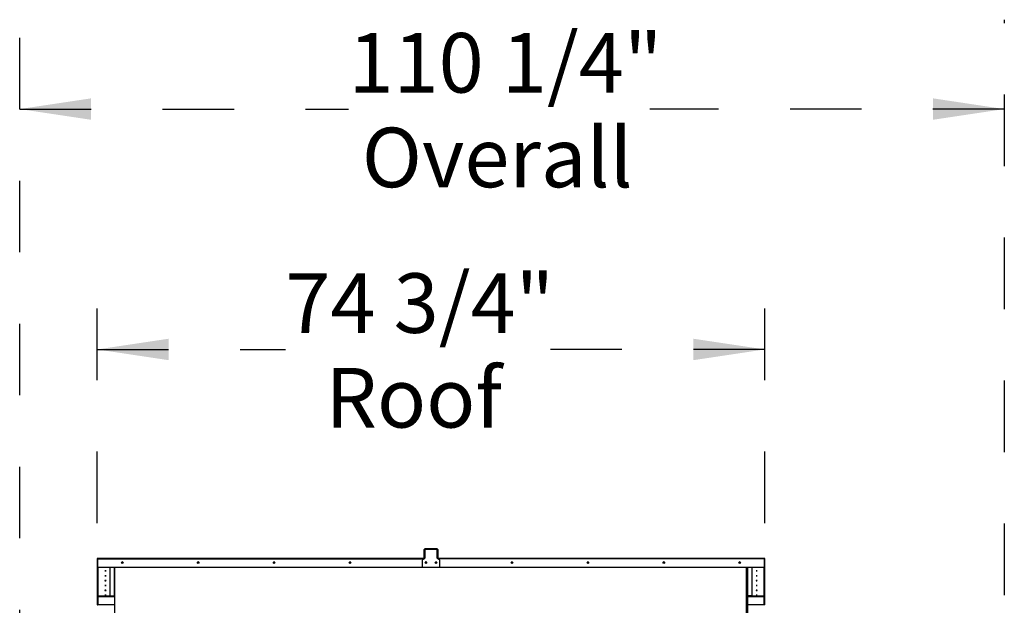
# Model space of a CAD drawing. Units: inches. Extents: x 0.3 to 10.6, y 0.4 to 8.2.
# Drawn here: x 6.4 to 7.8, y 3.6 to 4.4 of the extents above; entities that cross this region are included whole.
import ezdxf

# ---------------------------------------------------------------- set-up
doc = ezdxf.new("R2010")
doc.units = ezdxf.units.IN
doc.header["$MEASUREMENT"] = 0
doc.linetypes.add('HIDDEN', pattern=[0.075, 0.05, -0.025])
doc.layers.add('SERVICE_AREA_LINE', color=7, linetype='HIDDEN')
doc.styles.add('SLDTEXTSTYLE0', font='GOTHIC.TTF', dxfattribs={"width": 0.913})
doc.dimstyles.new('SLDDIMSTYLE0', dxfattribs={"dimtxt": 0.083333, "dimasz": 0.1, "dimexe": 0, "dimexo": 0.0625, "dimgap": 0.020833, "dimtad": 0, "dimtih": 1, "dimtoh": 1, "dimdec": 6, "dimlfac": 80, "dimrnd": 1e-09, "dimzin": 12, "dimdsep": 46, "dimlunit": 5, "dimtxsty": 'SLDTEXTSTYLE0', "dimsah": 1, "dimcen": 0.09, "dimadec": 0, "dimazin": 3, "dimtfac": 1, "dimtdec": 3, "dimtofl": 0, "dimtmove": 0, "dimatfit": 3, "dimfxl": 1, "dimfrac": 2, "dimtolj": 1, "dimtzin": 12, "dimarcsym": 0})

# ---------------------------------------------------------------- blocks, each defined once
blk = doc.blocks.new('_D')
at = {"layer": 'SERVICE_AREA_LINE'}
for p, q in [((6.525, 3.7063), (6.525, 4.0742)), ((7.4596, 3.7063), (7.4596, 4.0742)), ((6.525, 3.9492), (6.7884, 3.9492)), ((7.4596, 3.9492), (7.1484, 3.9492))]:
    blk.add_line(p, q, dxfattribs=at)
for points in [[(6.525, 3.9492), (6.625, 3.9342), (6.625, 3.9642)], [(7.4596, 3.9492), (7.3596, 3.9642), (7.3596, 3.9342)]]:
    blk.add_solid(points, dxfattribs=at)
at = {"layer": 'SERVICE_AREA_LINE', "char_height": 0.08333, "attachment_point": 1, "style": 'SLDTEXTSTYLE0'}
for s, insert in [('74 3/4"', (6.7884, 4.0557)), ('Roof', (6.8445, 3.9233))]:
    blk.add_mtext(s, dxfattribs=dict(at, insert=insert))
blk = doc.blocks.new('_D_2')
at = {"layer": 'SERVICE_AREA_LINE'}
for p, q in [((6.4166, 3.2852), (6.4166, 4.4104)), ((7.7948, 3.4057), (7.7948, 4.4104)), ((6.4166, 4.2854), (6.8768, 4.2854)), ((7.7948, 4.2854), (7.2984, 4.2854))]:
    blk.add_line(p, q, dxfattribs=at)
for points in [[(6.4166, 4.2854), (6.5166, 4.2704), (6.5166, 4.3004)], [(7.7948, 4.2854), (7.6948, 4.3004), (7.6948, 4.2704)]]:
    blk.add_solid(points, dxfattribs=at)
at = {"layer": 'SERVICE_AREA_LINE', "char_height": 0.08333, "attachment_point": 1, "style": 'SLDTEXTSTYLE0'}
for s, insert in [('110 1/4"', (6.8768, 4.3918)), ('Overall', (6.8954, 4.2594))]:
    blk.add_mtext(s, dxfattribs=dict(at, insert=insert))

msp = doc.modelspace()

# ---------------------------------------------------------------- linework, layer by layer
at = {"color": 7, "linetype": 'Continuous', "lineweight": 25}
for p, q in [((6.98343612, 3.66950257), (6.98293612, 3.66950257)), ((6.98293612, 3.66088911), (6.98293612, 3.66950257)), ((6.98343612, 3.66088911), (6.98343612, 3.66950257)), ((6.98352987, 3.66878479), (6.98352987, 3.6574142)), ((6.98368612, 3.66975225), (6.98368612, 3.67025161)), ((7.00087362, 3.67025161), (6.98368612, 3.67025161)), ((7.00087362, 3.66975225), (6.98368612, 3.66975225)), ((6.98397987, 3.66949429), (6.98397987, 3.6694713)), ((6.98403944, 3.66949429), (6.98397987, 3.66949429)), ((7.00027987, 3.66953378), (6.98427987, 3.66953378)), ((7.00060487, 3.66949429), (7.0005203, 3.66949429)), ((7.00060487, 3.66949429), (7.00060487, 3.66945986)), ((7.00087362, 3.66975225), (7.00087362, 3.67025161)), ((7.00102987, 3.6574142), (7.00102987, 3.66878479)), ((7.00112362, 3.66950257), (7.00162362, 3.66950257)), ((7.00112362, 3.66950257), (7.00112362, 3.66088911)), ((7.00162362, 3.66950257), (7.00162362, 3.66088911)), ((6.52495487, 3.65626194), (6.52495487, 3.64467735)), ((6.52545488, 3.65626194), (6.52495487, 3.65626194)), ((6.52545488, 3.65626194), (6.52545488, 3.64467735)), ((6.9834125, 3.65701193), (6.52570486, 3.65701193)), ((6.52570486, 3.65630061), (6.52570486, 3.65701193)), ((6.52570486, 3.65630061), (6.52570486, 3.64471607)), ((6.97977987, 3.6537406), (6.97977987, 3.64549087)), ((6.98324358, 3.65682555), (6.98006616, 3.65432931)), ((6.98293612, 3.66088911), (6.98343612, 3.66088911)), ((6.98293612, 3.65760698), (6.98293612, 3.66088911)), ((6.98343612, 3.65760698), (6.98293612, 3.65760698)), ((6.98293612, 3.65701193), (6.98293612, 3.65760698)), ((6.98343612, 3.66088911), (6.98343612, 3.65760698)), ((6.98343612, 3.65705159), (6.98343612, 3.65760698)), ((7.00112362, 3.65760698), (7.00112362, 3.66088911)), ((7.00112362, 3.66088911), (7.00162362, 3.66088911)), ((7.00162362, 3.65760698), (7.00112362, 3.65760698)), ((7.00112362, 3.65760698), (7.00112362, 3.65705159)), ((7.45887987, 3.65701193), (7.00114724, 3.65701193)), ((7.00449358, 3.65432931), (7.00131616, 3.65682555)), ((7.00162362, 3.66088911), (7.00162362, 3.65760698)), ((7.00162362, 3.65760698), (7.00162362, 3.65701193)), ((7.00477987, 3.64549087), (7.00477987, 3.6537406)), ((7.45887987, 3.65701193), (7.45887987, 3.65630061)), ((7.45887987, 3.64471607), (7.45887987, 3.65630061)), ((7.45912987, 3.64467735), (7.45912987, 3.65626194)), ((7.45912987, 3.65626194), (7.45962985, 3.65626194)), ((7.45962985, 3.64467735), (7.45962985, 3.65626194)), ((6.52495487, 3.64467735), (6.52545488, 3.64467735)), ((6.52495487, 3.64467735), (6.52495487, 3.5921125)), ((6.52545488, 3.64467735), (6.52545488, 3.5921125)), ((6.52595486, 3.64323364), (6.52545488, 3.64323364)), ((6.52545488, 3.64323364), (6.52545488, 3.59355627)), ((6.52570486, 3.64471607), (6.99154237, 3.64471607)), ((6.52570486, 3.64471607), (6.52570486, 3.64469025)), ((6.52570486, 3.64469025), (6.99154237, 3.64469025)), ((6.52595486, 3.64469025), (6.52595486, 3.64323364)), ((6.52595486, 3.64323364), (6.52595486, 3.59355627)), ((6.54282987, 3.64469025), (6.54282987, 3.60439182)), ((6.54907988, 3.64469025), (6.54907988, 3.57949157)), ((6.54939236, 3.64469025), (6.54939236, 3.58105068)), ((6.97977987, 3.64546506), (6.97977987, 3.64549087)), ((6.98052987, 3.64474188), (7.00402987, 3.64474188)), ((6.98052987, 3.64471607), (6.98052987, 3.64474188)), ((6.98052987, 3.64471607), (7.00402987, 3.64471607)), ((6.99154237, 3.64471607), (6.99154237, 3.64469025)), ((6.99304237, 3.64471607), (6.99304237, 3.64469025)), ((6.99304237, 3.64471607), (7.45887987, 3.64471607)), ((6.99304237, 3.64469025), (7.45887987, 3.64469025)), ((7.00402987, 3.64471607), (7.00402987, 3.64474188)), ((7.00477987, 3.64546506), (7.00477987, 3.64549087)), ((7.43376736, 3.58105068), (7.43376736, 3.64469025)), ((7.43550487, 3.64469025), (7.43550487, 3.57949157)), ((7.44175485, 3.60439182), (7.44175485, 3.64469025)), ((7.45862986, 3.64323364), (7.45862986, 3.64469025)), ((7.45912987, 3.64323364), (7.45862986, 3.64323364)), ((7.45862986, 3.59355627), (7.45862986, 3.64323364)), ((7.45887987, 3.64471607), (7.45887987, 3.64469025)), ((7.45962985, 3.64467735), (7.45912987, 3.64467735)), ((7.45912987, 3.5921125), (7.45912987, 3.64467735)), ((7.45912987, 3.59355627), (7.45912987, 3.64323364)), ((7.45962985, 3.5921125), (7.45962985, 3.64467735)), ((6.53970488, 3.60423055), (6.52620487, 3.60423055)), ((6.54282987, 3.60474124), (6.54882987, 3.60474124)), ((7.44175485, 3.60474124), (7.43575488, 3.60474124)), ((7.45837986, 3.60423055), (7.44487987, 3.60423055)), ((6.52495487, 3.5921125), (6.52545488, 3.5921125)), ((6.52545488, 3.59355627), (6.52595486, 3.59355627)), ((6.52545488, 3.59355211), (6.52595486, 3.59355211)), ((6.52570486, 3.5920996), (6.52570486, 3.59355211)), ((6.54907988, 3.5920996), (6.52570486, 3.5920996)), ((6.52570486, 3.59207379), (6.52570486, 3.5920996)), ((6.54907988, 3.59207379), (6.52570486, 3.59207379)), ((6.52595486, 3.59355627), (6.52595486, 3.59355211)), ((7.45887987, 3.5920996), (7.43550487, 3.5920996)), ((7.45887987, 3.59207379), (7.43550487, 3.59207379)), ((7.45862986, 3.59355627), (7.45912987, 3.59355627)), ((7.45862986, 3.59355211), (7.45862986, 3.59355627)), ((7.45862986, 3.59355211), (7.45912987, 3.59355211)), ((7.45887987, 3.59355211), (7.45887987, 3.5920996)), ((7.45887987, 3.59207379), (7.45887987, 3.5920996)), ((7.45962985, 3.5921125), (7.45912987, 3.5921125))]:
    msp.add_line(p, q, dxfattribs=at)
at = {"color": 8, "linetype": 'Continuous', "lineweight": 25}
for p, q in [((6.98368612, 3.66975225), (6.98368612, 3.66924238)), ((7.00087362, 3.66924238), (7.00087362, 3.66975225)), ((6.52570486, 3.65398072), (6.52545488, 3.65398072)), ((6.52570486, 3.65630061), (6.98257542, 3.65630061)), ((7.45887987, 3.65630061), (7.00198432, 3.65630061)), ((7.45887987, 3.65398072), (7.45912987, 3.65398072)), ((6.52545488, 3.64651571), (6.52570486, 3.64651571)), ((6.52620487, 3.60423055), (6.52620487, 3.64469025)), ((6.54882987, 3.64469025), (6.54882987, 3.60474124)), ((7.43475486, 3.57949157), (7.43475486, 3.64469025)), ((7.43575488, 3.60474124), (7.43575488, 3.64469025)), ((7.45837986, 3.64469025), (7.45837986, 3.60423055)), ((7.45887987, 3.64651571), (7.45912987, 3.64651571)), ((6.54907988, 3.60394673), (6.52595486, 3.60394673)), ((6.52595486, 3.60368414), (6.54907988, 3.60368414)), ((7.45862986, 3.60394673), (7.43550487, 3.60394673)), ((7.43550487, 3.60368414), (7.45862986, 3.60368414))]:
    msp.add_line(p, q, dxfattribs=at)
at = {"color": 7, "linetype": 'Continuous', "lineweight": 25, "flags": 128}
for points in [[(6.5373861, 3.63938133), (6.53732474, 3.63939723), (6.53714997, 3.63941073), (6.53688841, 3.63941976), (6.53657986, 3.63942293), (6.53627133, 3.63941976), (6.53600977, 3.63941073), (6.53583498, 3.63939723), (6.53577361, 3.63938133), (6.53583498, 3.63936538), (6.53600977, 3.63935188), (6.53627133, 3.63934291), (6.53657986, 3.63933974), (6.53688841, 3.63934291), (6.53714997, 3.63935188), (6.53732474, 3.63936538), (6.5373861, 3.63938133)], [(7.44719862, 3.63939612), (7.44725998, 3.63938022), (7.44743475, 3.63936673), (7.44769634, 3.63935769), (7.44800487, 3.63935452), (7.44831342, 3.63935769), (7.44857498, 3.63936673), (7.44874975, 3.63938022), (7.44881111, 3.63939612), (7.44874975, 3.63941208), (7.44857498, 3.63942557), (7.44831342, 3.6394346), (7.44800487, 3.63943777), (7.44769634, 3.6394346), (7.44743475, 3.63942557), (7.44725998, 3.63941208), (7.44719862, 3.63939612)], [(6.5373861, 3.63260917), (6.53732474, 3.63262507), (6.53714997, 3.63263856), (6.53688841, 3.63264759), (6.53657986, 3.63265076), (6.53627133, 3.63264759), (6.53600977, 3.63263856), (6.53583498, 3.63262507), (6.53577361, 3.63260917), (6.53583498, 3.63259321), (6.53600977, 3.63257972), (6.53627133, 3.63257074), (6.53657986, 3.63256757), (6.53688841, 3.63257074), (6.53714997, 3.63257972), (6.53732474, 3.63259321), (6.5373861, 3.63260917)], [(6.5373861, 3.625837), (6.53732474, 3.6258529), (6.53714997, 3.62586639), (6.53688841, 3.62587543), (6.53657986, 3.62587859), (6.53627133, 3.62587543), (6.53600977, 3.62586639), (6.53583498, 3.6258529), (6.53577361, 3.625837), (6.53583498, 3.62582104), (6.53600977, 3.62580755), (6.53627133, 3.62579857), (6.53657986, 3.62579541), (6.53688841, 3.62579857), (6.53714997, 3.62580755), (6.53732474, 3.62582104), (6.5373861, 3.625837)], [(7.44719862, 3.63262401), (7.44725998, 3.63260805), (7.44743475, 3.63259456), (7.44769634, 3.63258553), (7.44800487, 3.63258236), (7.44831342, 3.63258553), (7.44857498, 3.63259456), (7.44874975, 3.63260805), (7.44881111, 3.63262401), (7.44874975, 3.63263991), (7.44857498, 3.6326534), (7.44831342, 3.63266244), (7.44800487, 3.6326656), (7.44769634, 3.63266244), (7.44743475, 3.6326534), (7.44725998, 3.63263991), (7.44719862, 3.63262401)], [(7.44719862, 3.62585184), (7.44725998, 3.62583589), (7.44743475, 3.62582239), (7.44769634, 3.62581342), (7.44800487, 3.62581025), (7.44831342, 3.62581342), (7.44857498, 3.62582239), (7.44874975, 3.62583589), (7.44881111, 3.62585184), (7.44874975, 3.62586774), (7.44857498, 3.62588123), (7.44831342, 3.62589027), (7.44800487, 3.62589344), (7.44769634, 3.62589027), (7.44743475, 3.62588123), (7.44725998, 3.62586774), (7.44719862, 3.62585184)], [(6.5373861, 3.61906483), (6.53732474, 3.61908073), (6.53714997, 3.61909422), (6.53688841, 3.61910326), (6.53657986, 3.61910643), (6.53627133, 3.61910326), (6.53600977, 3.61909422), (6.53583498, 3.61908073), (6.53577361, 3.61906483), (6.53583498, 3.61904893), (6.53600977, 3.61903544), (6.53627133, 3.61902641), (6.53657986, 3.61902324), (6.53688841, 3.61902641), (6.53714997, 3.61903544), (6.53732474, 3.61904893), (6.5373861, 3.61906483)], [(6.5373861, 3.61229267), (6.53732474, 3.61230856), (6.53714997, 3.61232206), (6.53688841, 3.61233109), (6.53657986, 3.61233426), (6.53627133, 3.61233109), (6.53600977, 3.61232206), (6.53583498, 3.61230856), (6.53577361, 3.61229267), (6.53583498, 3.61227677), (6.53600977, 3.61226327), (6.53627133, 3.61225424), (6.53657986, 3.61225107), (6.53688841, 3.61225424), (6.53714997, 3.61226327), (6.53732474, 3.61227677), (6.5373861, 3.61229267)], [(7.44719862, 3.61907968), (7.44725998, 3.61906372), (7.44743475, 3.61905023), (7.44769634, 3.61904125), (7.44800487, 3.61903808), (7.44831342, 3.61904125), (7.44857498, 3.61905023), (7.44874975, 3.61906372), (7.44881111, 3.61907968), (7.44874975, 3.61909557), (7.44857498, 3.61910907), (7.44831342, 3.6191181), (7.44800487, 3.61912127), (7.44769634, 3.6191181), (7.44743475, 3.61910907), (7.44725998, 3.61909557), (7.44719862, 3.61907968)], [(7.44719862, 3.61230751), (7.44725998, 3.61229161), (7.44743475, 3.61227812), (7.44769634, 3.61226908), (7.44800487, 3.61226591), (7.44831342, 3.61226908), (7.44857498, 3.61227812), (7.44874975, 3.61229161), (7.44881111, 3.61230751), (7.44874975, 3.61232341), (7.44857498, 3.6123369), (7.44831342, 3.61234593), (7.44800487, 3.6123491), (7.44769634, 3.61234593), (7.44743475, 3.6123369), (7.44725998, 3.61232341), (7.44719862, 3.61230751)], [(6.5373861, 3.6055205), (6.53732474, 3.60553646), (6.53714997, 3.60554995), (6.53688841, 3.60555893), (6.53657986, 3.60556209), (6.53627133, 3.60555893), (6.53600977, 3.60554995), (6.53583498, 3.60553646), (6.53577361, 3.6055205), (6.53583498, 3.6055046), (6.53600977, 3.60549111), (6.53627133, 3.60548207), (6.53657986, 3.6054789), (6.53688841, 3.60548207), (6.53714997, 3.60549111), (6.53732474, 3.6055046), (6.5373861, 3.6055205)], [(7.44719862, 3.6055205), (7.44725998, 3.6055046), (7.44743475, 3.60549111), (7.44769634, 3.60548207), (7.44800487, 3.6054789), (7.44831342, 3.60548207), (7.44857498, 3.60549111), (7.44874975, 3.6055046), (7.44881111, 3.6055205), (7.44874975, 3.60553646), (7.44857498, 3.60554995), (7.44831342, 3.60555893), (7.44800487, 3.60556209), (7.44769634, 3.60555893), (7.44743475, 3.60554995), (7.44725998, 3.60553646), (7.44719862, 3.6055205)]]:
    msp.add_lwpolyline(points, dxfattribs=at)
at = {"color": 7, "linetype": 'Continuous', "lineweight": 25}
for centre, radius in [((6.56018019, 3.65095683), 0.00105887), ((6.6664302, 3.65095684), 0.00105886), ((6.7726802, 3.65095683), 0.00105887), ((6.87893019, 3.65095683), 0.00105887), ((6.98515577, 3.65098393), 0.0010616), ((6.99940577, 3.65098393), 0.0010616), ((7.10565455, 3.65095683), 0.00105887), ((7.21190454, 3.65095683), 0.00105887), ((7.31815456, 3.65095683), 0.00105887), ((7.42440456, 3.65095683), 0.00105887)]:
    msp.add_circle(centre, radius, dxfattribs=at)
for centre, radius, start, end in [((6.98368566, 3.66950207), 0.00074954, 89.96511513, 179.96208019), ((6.98368594, 3.66950243), 0.00024982, 89.95814399, 179.96912136), ((6.98427929, 3.66878435), 0.00074943, 89.95615131, 179.9665564), ((7.00028044, 3.66878435), 0.00074943, 0.0334436, 90.04384869), ((7.00087407, 3.66950207), 0.00074954, 0.03791981, 90.03488487), ((7.0008738, 3.66950243), 0.00024982, 0.03087864, 90.04185601), ((6.52570441, 3.65626139), 0.00074954, 89.96587912, 179.957879), ((6.52570467, 3.65626178), 0.00024979, 89.9566789, 179.96258493), ((6.52620319, 3.65398074), 0.00074831, 131.75506663, 180.00191913), ((6.98052859, 3.65374046), 0.00074873, 128.14357008, 179.98974254), ((6.98278128, 3.65741433), 0.00074859, 308.13843411, 359.99038711), ((7.00177845, 3.65741432), 0.00074858, 180.00928303, 231.86189574), ((7.00403113, 3.65374046), 0.00074873, 0.01058727, 51.85610011), ((7.45888034, 3.65626142), 0.00074951, 0.03991221, 90.03632967), ((7.45888006, 3.65626175), 0.00024982, 0.04417508, 90.04328397), ((7.45838151, 3.65398069), 0.00074837, 0.00194676, 48.24608279), ((6.56017988, 3.65093078), 0.00105938, 0.06379854, 179.93620146), ((6.66642987, 3.6509308), 0.00105936, 0.06278574, 179.93721426), ((6.77267987, 3.65093076), 0.0010594, 1.32496456, 178.6623406), ((6.87892987, 3.65093079), 0.00105937, 0.06354534, 179.93645466), ((6.98052935, 3.64549137), 0.00074949, 180.03799057, 270.03937175), ((6.98052941, 3.64546561), 0.00074954, 180.04240964, 270.03495269), ((6.98515487, 3.65095681), 0.0010625, 0.05233461, 179.94766539), ((6.98518013, 3.65093034), 0.00105964, 40.08090118, 179.91213006), ((6.98517879, 3.65095789), 0.00105798, 83.41972893, 228.0907537), ((6.99940487, 3.65095681), 0.0010625, 0.05234813, 179.94765187), ((6.99940487, 3.650931), 0.00105938, 0.0522064, 179.9477936), ((6.99940401, 3.65095725), 0.00105845, 89.95356325, 186.22404397), ((6.99940587, 3.65095738), 0.00105832, 353.76811755, 90.05430003), ((7.00403038, 3.64549137), 0.00074949, 269.96069861, 359.96193907), ((7.00403032, 3.64546561), 0.00074954, 269.96511768, 359.95751999), ((7.10565487, 3.65093099), 0.00105938, 0.05239921, 179.94760079), ((7.21190487, 3.650931), 0.00105938, 0.05202477, 179.94797523), ((7.31815487, 3.650931), 0.00105938, 0.05213444, 179.94786556), ((7.42440487, 3.65093078), 0.00105938, 0.06379854, 179.93620146), ((6.52620471, 3.60398071), 0.00024985, 89.96334122, 179.94919973), ((6.54048372, 3.61949607), 0.01528537, 267.0793171, 278.82921965), ((6.54883, 3.60449136), 0.00024988, 0.04498831, 90.02900682), ((7.43575472, 3.60449139), 0.00024985, 89.96436622, 179.96163865), ((7.44410103, 3.61949637), 0.01528567, 261.1708702, 272.92064841), ((7.45838005, 3.60398073), 0.00024982, 0.04417508, 90.04328397)]:
    msp.add_arc(centre, radius, start, end, dxfattribs=at)

# ---------------------------------------------------------------- dimensions: what is measured, and where the dimension line sits
at = {"layer": 'SERVICE_AREA_LINE'}
for base, p1, p2, text, picture, middle in [((7.79475491, 4.28537132), (6.41657612, 3.23520304), (7.79475491, 3.35569369), '<>\\POverall', '_D_2', (7.08757504, 4.28537132)), ((7.45962987, 3.94921693), (6.52495487, 3.65626192), (7.45962987, 3.65626192), '<>\\PRoof', '_D', (6.9683658, 3.94921693))]:
    dim = msp.add_linear_dim(base=base, p1=p1, p2=p2, text=text, dimstyle='SLDDIMSTYLE0', dxfattribs=at)
    dim.commit()
    dim.dimension.update_dxf_attribs({"geometry": picture, "text_midpoint": middle, "dimtype": 160})

doc.saveas('drawing.dxf')
